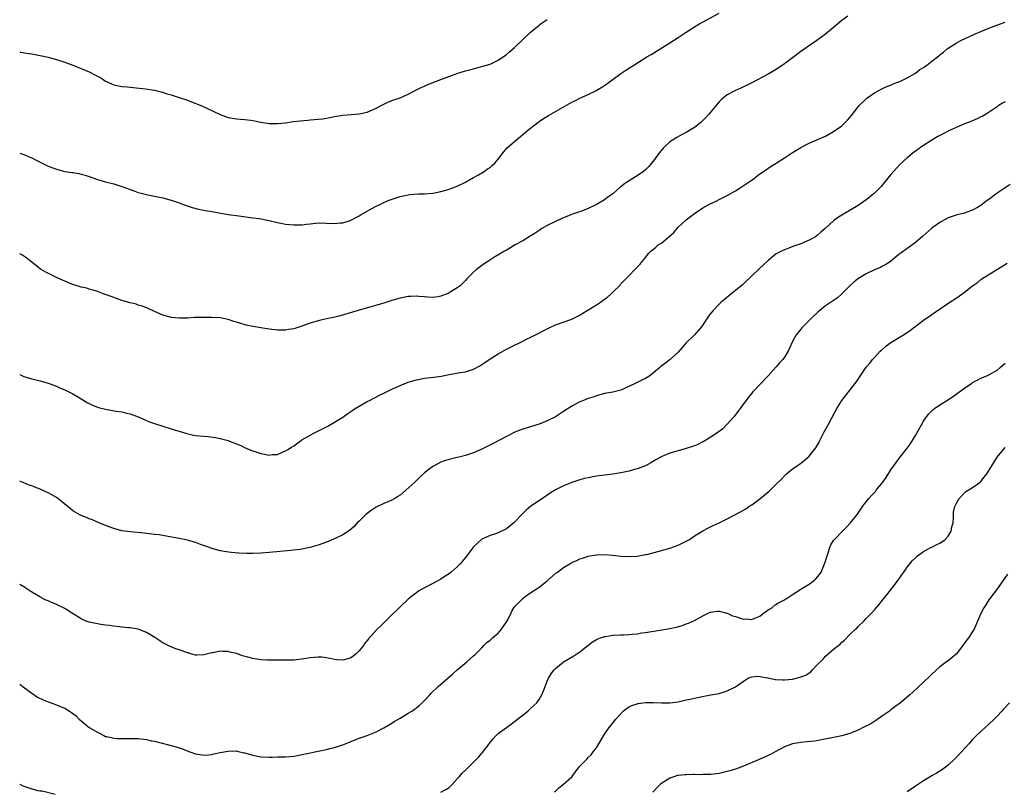
# Model space of a CAD drawing. Units: inches. Extents: x 2601000 to 2604000, y 1530000 to 1533000.
# Drawn here: x 2601000 to 2601241, y 1531013 to 1531202 of the extents above; entities that cross this region are included whole.
import ezdxf

# ---------------------------------------------------------------- set-up
doc = ezdxf.new("R2010")
doc.units = ezdxf.units.IN
doc.header["$MEASUREMENT"] = 0
doc.layers.add('LD26011530_10ft', color=83, linetype='Continuous')

msp = doc.modelspace()

# ---------------------------------------------------------------- linework, layer by layer
at = {"layer": 'LD26011530_10ft'}
for points, elevation in [([(2601000, 1531169.43), (2601001, 1531169.11), (2601002.5, 1531168.5), (2601003, 1531168.3), (2601003.86, 1531167.86), (2601005, 1531167.3), (2601006.51, 1531166.51), (2601007, 1531166.29), (2601009, 1531165.52), (2601011, 1531165.01), (2601012.76, 1531164.76), (2601013, 1531164.7), (2601014.46, 1531164.46), (2601015, 1531164.33), (2601016.04, 1531164.04), (2601017, 1531163.72), (2601019, 1531162.99), (2601021, 1531162.42), (2601023, 1531161.94), (2601025, 1531161.32), (2601025.87, 1531161), (2601027, 1531160.54), (2601028.15, 1531160.15), (2601029, 1531159.83), (2601029.69, 1531159.69), (2601031, 1531159.34), (2601031.3, 1531159.3), (2601033, 1531158.98), (2601035, 1531158.54), (2601037, 1531157.96), (2601039, 1531157.29), (2601040.69, 1531156.69), (2601042.19, 1531156.19), (2601043.76, 1531155.76), (2601045.42, 1531155.42), (2601047, 1531155.17), (2601051, 1531154.47), (2601051.61, 1531154.39), (2601053, 1531154.18), (2601057, 1531153.68), (2601058.56, 1531153.44), (2601059, 1531153.39), (2601060.98, 1531153), (2601063, 1531152.5), (2601064.23, 1531152.22), (2601065, 1531152.13), (2601065.98, 1531151.98), (2601067, 1531151.94), (2601067.93, 1531151.93), (2601069, 1531151.97), (2601070.11, 1531152.11), (2601071, 1531152.19), (2601072.36, 1531152.36), (2601073, 1531152.41), (2601075, 1531152.37), (2601077, 1531152.28), (2601078.42, 1531152.42), (2601079, 1531152.44), (2601080.82, 1531153), (2601081, 1531153.07), (2601083, 1531154.16), (2601083.51, 1531154.49), (2601087, 1531156.4), (2601088.22, 1531157), (2601088.73, 1531157.27), (2601090.11, 1531157.89), (2601091.59, 1531158.41), (2601093, 1531158.83), (2601095, 1531159.28), (2601095.32, 1531159.32), (2601097.52, 1531159.52), (2601099, 1531159.54), (2601101, 1531159.69), (2601101.83, 1531159.83), (2601103, 1531160.09), (2601104.51, 1531160.51), (2601105.91, 1531161), (2601107, 1531161.42), (2601109, 1531162.38), (2601109.38, 1531162.62), (2601111, 1531163.55), (2601112.17, 1531164.17), (2601113.56, 1531165), (2601114.4, 1531165.6), (2601115, 1531165.96), (2601115.56, 1531166.44), (2601116.18, 1531167), (2601117, 1531168), (2601117.76, 1531169), (2601118.27, 1531169.73), (2601119.23, 1531170.77), (2601121, 1531172.32), (2601122.48, 1531173.52), (2601124.19, 1531175), (2601126.72, 1531177), (2601127, 1531177.2), (2601128.09, 1531177.91), (2601129.32, 1531178.68), (2601131, 1531179.62), (2601135, 1531181.94), (2601135.7, 1531182.3), (2601137, 1531182.93), (2601139, 1531183.81), (2601141, 1531184.81), (2601141.33, 1531185), (2601142.36, 1531185.64), (2601143.55, 1531186.45), (2601147, 1531188.94), (2601148.23, 1531189.77), (2601150.16, 1531191), (2601153.37, 1531193), (2601154.39, 1531193.61), (2601159, 1531196.44), (2601161, 1531197.72), (2601163, 1531199.05), (2601165, 1531200.35), (2601166.09, 1531201), (2601171, 1531203.68)], 7610), ([(2601202.46, 1531203), (2601201, 1531201.88), (2601197, 1531198.6), (2601196.1, 1531197.9), (2601194.94, 1531197.06), (2601191, 1531194.31), (2601190.24, 1531193.76), (2601187, 1531191.31), (2601185, 1531189.95), (2601183, 1531188.79), (2601179, 1531186.67), (2601177.89, 1531186.11), (2601177, 1531185.69), (2601176.53, 1531185.47), (2601175, 1531184.82), (2601173, 1531183.75), (2601172.08, 1531183), (2601171.5, 1531182.5), (2601171, 1531181.98), (2601170.55, 1531181.45), (2601170.22, 1531181), (2601169, 1531179.6), (2601168.51, 1531179), (2601167.79, 1531178.21), (2601167, 1531177.44), (2601166.52, 1531177), (2601165, 1531175.75), (2601163, 1531174.51), (2601161.99, 1531174.01), (2601160.68, 1531173.32), (2601159, 1531172.24), (2601157.64, 1531171), (2601157.33, 1531170.67), (2601157, 1531170.31), (2601156.41, 1531169.59), (2601155, 1531167.62), (2601154.52, 1531167), (2601153.83, 1531166.17), (2601153, 1531165.35), (2601152.57, 1531165), (2601151, 1531163.88), (2601149.52, 1531163), (2601149.2, 1531162.8), (2601149, 1531162.66), (2601147.96, 1531162.04), (2601147, 1531161.22), (2601146.86, 1531161.14), (2601145, 1531159.54), (2601144.28, 1531159), (2601143.51, 1531158.49), (2601143, 1531158.06), (2601141.24, 1531157), (2601140.74, 1531156.74), (2601139, 1531155.96), (2601137.22, 1531155.22), (2601136.64, 1531155), (2601135.41, 1531154.59), (2601135, 1531154.42), (2601133.95, 1531154.05), (2601132.54, 1531153.46), (2601131, 1531152.77), (2601129, 1531151.76), (2601127.71, 1531151), (2601127, 1531150.57), (2601125.77, 1531149.77), (2601124.85, 1531149.15), (2601124.6, 1531149), (2601123, 1531147.99), (2601121.18, 1531147), (2601119.81, 1531146.19), (2601119, 1531145.76), (2601118.55, 1531145.45), (2601117.7, 1531145), (2601115.93, 1531143.93), (2601114.45, 1531143), (2601113.59, 1531142.41), (2601113, 1531141.99), (2601111.66, 1531141), (2601111, 1531140.39), (2601109.58, 1531139), (2601109.3, 1531138.7), (2601109, 1531138.31), (2601108.36, 1531137.64), (2601107.67, 1531137), (2601107, 1531136.48), (2601105, 1531135.28), (2601104.39, 1531135), (2601103.37, 1531134.63), (2601103, 1531134.45), (2601102.31, 1531134.31), (2601101, 1531134.12), (2601099.77, 1531134.23), (2601099, 1531134.33), (2601097.58, 1531134.42), (2601097, 1531134.51), (2601095.61, 1531134.39), (2601095, 1531134.37), (2601093, 1531133.96), (2601091, 1531133.39), (2601089, 1531132.77), (2601087, 1531132.17), (2601082.75, 1531131), (2601081.4, 1531130.6), (2601078.36, 1531129.64), (2601076.76, 1531129.24), (2601075, 1531128.9), (2601073, 1531128.46), (2601071, 1531127.85), (2601069, 1531127.12), (2601067, 1531126.51), (2601065.71, 1531126.29), (2601065, 1531126.2), (2601063.82, 1531126.18), (2601063, 1531126.2), (2601061, 1531126.42), (2601059, 1531126.71), (2601057.06, 1531127.05), (2601055.41, 1531127.41), (2601053.84, 1531127.84), (2601053, 1531128.13), (2601052.32, 1531128.32), (2601051, 1531128.76), (2601049.85, 1531129), (2601049, 1531129.16), (2601047, 1531129.3), (2601044.7, 1531129.3), (2601043, 1531129.24), (2601042.76, 1531129.24), (2601041, 1531129.14), (2601039, 1531129.1), (2601037, 1531129.3), (2601036.56, 1531129.44), (2601035, 1531129.85), (2601033, 1531130.72), (2601031.45, 1531131.45), (2601030.02, 1531132.02), (2601029, 1531132.31), (2601028.49, 1531132.49), (2601027, 1531132.85), (2601025, 1531133.45), (2601022.36, 1531134.36), (2601020.62, 1531135), (2601019, 1531135.64), (2601017.96, 1531135.96), (2601017, 1531136.21), (2601016.4, 1531136.4), (2601015, 1531136.68), (2601014.78, 1531136.78), (2601013, 1531137.37), (2601012.38, 1531137.62), (2601009.17, 1531139), (2601007.7, 1531139.7), (2601006.38, 1531140.38), (2601005.29, 1531141), (2601005.12, 1531141.12), (2601001.77, 1531143.77), (2601001, 1531144.24), (2601000.56, 1531144.56), (2601000, 1531144.8)], 7600), ([(2601000, 1531194.22), (2601000.19, 1531194.19), (2601002.13, 1531193.87), (2601003, 1531193.74), (2601005, 1531193.38), (2601007, 1531192.91), (2601009, 1531192.35), (2601011, 1531191.69), (2601013, 1531190.95), (2601015, 1531190.16), (2601017, 1531189.33), (2601018.57, 1531188.57), (2601019.86, 1531187.86), (2601021, 1531187.09), (2601023, 1531186.18), (2601024.04, 1531185.96), (2601025, 1531185.78), (2601026.35, 1531185.65), (2601027, 1531185.61), (2601030.78, 1531185.22), (2601033, 1531184.9), (2601034.5, 1531184.5), (2601035, 1531184.4), (2601036.01, 1531184.01), (2601037, 1531183.76), (2601037.54, 1531183.54), (2601039, 1531183.11), (2601041, 1531182.4), (2601041.97, 1531182.03), (2601044.56, 1531181), (2601046.26, 1531180.26), (2601047, 1531179.88), (2601047.61, 1531179.61), (2601049, 1531178.92), (2601051, 1531178.18), (2601053, 1531177.83), (2601055, 1531177.72), (2601056.49, 1531177.51), (2601057, 1531177.48), (2601058.99, 1531177.01), (2601061, 1531176.7), (2601063, 1531176.69), (2601065, 1531176.91), (2601066.83, 1531177.17), (2601068.6, 1531177.4), (2601070.43, 1531177.57), (2601071, 1531177.6), (2601073, 1531177.78), (2601074.1, 1531177.9), (2601075.83, 1531178.17), (2601077, 1531178.4), (2601079, 1531178.73), (2601081.05, 1531178.95), (2601083, 1531179.1), (2601085, 1531179.49), (2601087, 1531180.36), (2601088.69, 1531181.31), (2601090.05, 1531181.95), (2601091, 1531182.35), (2601091.5, 1531182.5), (2601093, 1531183.02), (2601095, 1531183.92), (2601097, 1531184.96), (2601098.36, 1531185.64), (2601099, 1531185.89), (2601099.76, 1531186.24), (2601103, 1531187.48), (2601107.14, 1531189), (2601109, 1531189.58), (2601111, 1531190.13), (2601113.27, 1531190.73), (2601115, 1531191.27), (2601117, 1531192.23), (2601119, 1531193.58), (2601119.78, 1531194.22), (2601121, 1531195.28), (2601124.84, 1531199), (2601127, 1531200.79), (2601127.29, 1531201), (2601129, 1531202.15)], 7620), ([(2601000, 1531115.31), (2601001, 1531114.87), (2601003, 1531114.24), (2601005, 1531113.74), (2601007, 1531113.19), (2601009, 1531112.46), (2601010, 1531112), (2601011, 1531111.58), (2601012.21, 1531111), (2601013, 1531110.59), (2601014.01, 1531110.01), (2601015, 1531109.37), (2601016.47, 1531108.47), (2601017, 1531108.19), (2601017.8, 1531107.8), (2601019.28, 1531107.28), (2601021, 1531106.86), (2601023.61, 1531106.39), (2601025, 1531106.19), (2601026.1, 1531105.9), (2601027, 1531105.71), (2601028.97, 1531104.97), (2601031, 1531104.08), (2601031.77, 1531103.77), (2601033.24, 1531103.24), (2601035, 1531102.66), (2601037, 1531102.04), (2601040.89, 1531100.89), (2601042.51, 1531100.51), (2601043, 1531100.42), (2601045, 1531100.2), (2601046.12, 1531100.12), (2601047.91, 1531099.91), (2601049, 1531099.7), (2601051, 1531099.15), (2601051.34, 1531099), (2601054.05, 1531097.95), (2601055, 1531097.49), (2601056.72, 1531096.73), (2601057, 1531096.64), (2601058.21, 1531096.21), (2601059, 1531095.97), (2601059.86, 1531095.86), (2601061, 1531095.61), (2601061.75, 1531095.75), (2601063, 1531095.76), (2601064.42, 1531096.42), (2601065, 1531096.62), (2601065.59, 1531097), (2601066.49, 1531097.51), (2601067, 1531097.91), (2601067.66, 1531098.34), (2601068.56, 1531099), (2601069, 1531099.3), (2601071, 1531100.51), (2601071.93, 1531101), (2601075.31, 1531102.69), (2601077, 1531103.63), (2601079, 1531104.89), (2601080.26, 1531105.74), (2601081, 1531106.25), (2601081.42, 1531106.58), (2601082.01, 1531107), (2601085, 1531108.72), (2601085.5, 1531109), (2601087.85, 1531110.15), (2601089, 1531110.74), (2601091, 1531111.7), (2601093, 1531112.6), (2601095, 1531113.42), (2601097, 1531114.05), (2601099, 1531114.43), (2601101.3, 1531114.7), (2601103.05, 1531114.95), (2601105, 1531115.3), (2601105.39, 1531115.39), (2601107.82, 1531115.82), (2601109, 1531116.01), (2601111, 1531116.59), (2601112.52, 1531117.48), (2601113, 1531117.74), (2601113.71, 1531118.29), (2601115, 1531119.14), (2601117, 1531120.38), (2601119, 1531121.48), (2601120.01, 1531121.99), (2601121, 1531122.52), (2601122.03, 1531123), (2601123.93, 1531123.93), (2601125, 1531124.43), (2601126.14, 1531125), (2601129, 1531126.52), (2601129.32, 1531126.68), (2601131, 1531127.43), (2601135, 1531128.83), (2601136.44, 1531129.56), (2601137, 1531129.87), (2601137.67, 1531130.33), (2601138.74, 1531131), (2601141, 1531132.35), (2601142, 1531133), (2601143, 1531133.76), (2601143.73, 1531134.27), (2601144.54, 1531135), (2601145, 1531135.47), (2601146.79, 1531137.21), (2601147, 1531137.48), (2601147.75, 1531138.25), (2601148.43, 1531139), (2601151, 1531141.54), (2601151.7, 1531142.3), (2601152.24, 1531143), (2601153, 1531143.91), (2601153.86, 1531145), (2601154.43, 1531145.57), (2601155, 1531146.01), (2601155.52, 1531146.48), (2601156.15, 1531147), (2601157, 1531147.55), (2601158.76, 1531149), (2601159.92, 1531150.08), (2601161, 1531151.33), (2601162.8, 1531153), (2601163, 1531153.18), (2601164.06, 1531153.94), (2601165, 1531154.69), (2601167, 1531156.05), (2601168.66, 1531157), (2601169, 1531157.18), (2601170.26, 1531157.74), (2601171, 1531158.1), (2601173, 1531159.11), (2601175, 1531160.27), (2601176.18, 1531161), (2601177.9, 1531162.1), (2601179.06, 1531162.94), (2601181, 1531164.4), (2601181.84, 1531165), (2601183.75, 1531166.25), (2601185, 1531167), (2601187, 1531168.29), (2601189, 1531169.62), (2601191, 1531170.85), (2601193, 1531171.89), (2601197, 1531173.64), (2601199, 1531174.77), (2601201, 1531176.18), (2601201.88, 1531177), (2601202.43, 1531177.57), (2601203, 1531178.21), (2601203.36, 1531178.64), (2601205, 1531180.76), (2601205.21, 1531181), (2601207.1, 1531182.9), (2601209, 1531184.24), (2601210.82, 1531185.18), (2601212.19, 1531185.81), (2601213, 1531186.11), (2601213.59, 1531186.41), (2601215, 1531186.91), (2601215.2, 1531187), (2601217, 1531187.92), (2601219, 1531188.99), (2601220.08, 1531189.92), (2601221, 1531190.45), (2601221.83, 1531191), (2601223, 1531191.97), (2601224.41, 1531193), (2601224.73, 1531193.27), (2601225, 1531193.53), (2601225.86, 1531194.14), (2601226.82, 1531195), (2601227, 1531195.13), (2601229, 1531196.4), (2601230.1, 1531197), (2601233.46, 1531198.54), (2601235, 1531199.22), (2601237, 1531200.05), (2601239.6, 1531201), (2601241, 1531201.47)], 7590), ([(2601241, 1531182.03), (2601240.34, 1531181.66), (2601239.29, 1531181), (2601239, 1531180.78), (2601236.29, 1531179), (2601235.47, 1531178.53), (2601235, 1531178.33), (2601234.13, 1531177.87), (2601231.98, 1531177), (2601231, 1531176.62), (2601230.31, 1531176.31), (2601229, 1531175.76), (2601227.38, 1531175), (2601225.8, 1531174.2), (2601224.5, 1531173.5), (2601223, 1531172.62), (2601221, 1531171.34), (2601220.53, 1531171), (2601219.62, 1531170.38), (2601218.47, 1531169.53), (2601217, 1531168.32), (2601215.25, 1531166.75), (2601213.65, 1531165), (2601213, 1531164.24), (2601211.57, 1531162.43), (2601210.66, 1531161.34), (2601209, 1531159.67), (2601208.17, 1531159), (2601207.54, 1531158.46), (2601207, 1531158.04), (2601205, 1531156.69), (2601201.43, 1531154.57), (2601200.21, 1531153.79), (2601199, 1531152.88), (2601196.98, 1531151), (2601195.87, 1531150.13), (2601195, 1531149.3), (2601194.56, 1531149), (2601193, 1531148.16), (2601191, 1531147.27), (2601190.28, 1531147), (2601189.31, 1531146.69), (2601187.83, 1531146.17), (2601187, 1531145.85), (2601186.42, 1531145.58), (2601185, 1531144.82), (2601183, 1531143.24), (2601180.84, 1531141.16), (2601179, 1531139.43), (2601178.52, 1531139), (2601177.75, 1531138.25), (2601176.71, 1531137.29), (2601175, 1531135.85), (2601173.92, 1531135), (2601172.31, 1531133.69), (2601171.52, 1531133), (2601171, 1531132.49), (2601169.55, 1531131), (2601169, 1531130.33), (2601168.43, 1531129.57), (2601166.74, 1531127), (2601165, 1531125.01), (2601162.91, 1531123), (2601162.03, 1531121.97), (2601161, 1531120.78), (2601159.09, 1531119), (2601157, 1531117.44), (2601156.76, 1531117.24), (2601156.51, 1531117), (2601155, 1531115.76), (2601154.04, 1531115), (2601153, 1531114.31), (2601152.1, 1531113.9), (2601150.3, 1531113), (2601147, 1531111.47), (2601145.01, 1531110.99), (2601143, 1531110.66), (2601141, 1531110.11), (2601140.19, 1531109.81), (2601139, 1531109.43), (2601137.82, 1531109), (2601137, 1531108.66), (2601135, 1531107.59), (2601133, 1531106.26), (2601131, 1531104.98), (2601129, 1531103.97), (2601127, 1531103.19), (2601123, 1531101.95), (2601122.3, 1531101.7), (2601120.87, 1531101.13), (2601119, 1531100.19), (2601115.64, 1531098.36), (2601114.32, 1531097.68), (2601113, 1531097.03), (2601111, 1531096.16), (2601109, 1531095.49), (2601105.36, 1531094.64), (2601105, 1531094.55), (2601103.8, 1531094.2), (2601103, 1531093.87), (2601101.31, 1531093), (2601101, 1531092.81), (2601100.15, 1531092.15), (2601099, 1531091.28), (2601097.81, 1531090.19), (2601096.6, 1531089), (2601094.43, 1531087), (2601093, 1531085.84), (2601092.5, 1531085.5), (2601091.72, 1531085), (2601091, 1531084.59), (2601089, 1531083.73), (2601087.14, 1531082.86), (2601085.93, 1531082.07), (2601085, 1531081.36), (2601084.59, 1531081), (2601083, 1531079.45), (2601082.51, 1531079), (2601081.82, 1531078.18), (2601080.76, 1531077.24), (2601080.37, 1531077), (2601079, 1531076.1), (2601077.32, 1531075.32), (2601077, 1531075.15), (2601075, 1531074.34), (2601073, 1531073.61), (2601070.98, 1531073), (2601069, 1531072.59), (2601068.54, 1531072.54), (2601067, 1531072.34), (2601066.29, 1531072.29), (2601061, 1531071.78), (2601059, 1531071.62), (2601057, 1531071.54), (2601055.53, 1531071.53), (2601053.59, 1531071.59), (2601051.74, 1531071.74), (2601049.99, 1531071.99), (2601049, 1531072.18), (2601047, 1531072.75), (2601046.37, 1531073), (2601044.24, 1531073.76), (2601043, 1531074.22), (2601041, 1531074.81), (2601039, 1531075.24), (2601035.79, 1531075.79), (2601034.07, 1531076.07), (2601033, 1531076.22), (2601031, 1531076.46), (2601030.49, 1531076.49), (2601027, 1531076.81), (2601025, 1531077.11), (2601023, 1531077.64), (2601021, 1531078.36), (2601019, 1531079.21), (2601017.78, 1531079.78), (2601017, 1531080.03), (2601016.35, 1531080.35), (2601015, 1531080.82), (2601014.67, 1531081), (2601013, 1531082), (2601011.74, 1531083), (2601011.36, 1531083.36), (2601010.26, 1531084.26), (2601009.33, 1531085), (2601009, 1531085.24), (2601007, 1531086.37), (2601006.55, 1531086.55), (2601005, 1531087.28), (2601003.74, 1531087.74), (2601003, 1531088.07), (2601002.29, 1531088.29), (2601000.87, 1531088.87), (2601000, 1531089.25)], 7580), ([(2601242.22, 1531161.78), (2601239, 1531159.66), (2601237, 1531158.15), (2601236.28, 1531157.72), (2601235.43, 1531157), (2601235, 1531156.68), (2601234.19, 1531156.19), (2601233, 1531155.53), (2601231.6, 1531155), (2601231, 1531154.79), (2601229, 1531154.31), (2601227, 1531153.63), (2601225, 1531152.54), (2601223, 1531151.08), (2601220.84, 1531149.16), (2601219, 1531147.6), (2601217.5, 1531146.5), (2601217, 1531146.17), (2601215.45, 1531145), (2601215, 1531144.69), (2601212.91, 1531143), (2601211.77, 1531142.23), (2601211, 1531141.8), (2601210.47, 1531141.53), (2601209.2, 1531141), (2601207, 1531139.96), (2601205.35, 1531139), (2601205.15, 1531138.85), (2601204.05, 1531137.95), (2601203, 1531137), (2601201, 1531135.03), (2601199.93, 1531134.07), (2601199, 1531133.46), (2601197, 1531132.08), (2601195.63, 1531131), (2601195.29, 1531130.71), (2601193.54, 1531129), (2601191.27, 1531126.73), (2601191, 1531126.44), (2601189.87, 1531125), (2601189, 1531123.42), (2601188.21, 1531121.79), (2601187.88, 1531121), (2601187, 1531119.55), (2601186.6, 1531119), (2601185.82, 1531118.18), (2601185, 1531117.18), (2601183, 1531115.03), (2601179.2, 1531111), (2601179, 1531110.77), (2601178.2, 1531109.8), (2601177.62, 1531109), (2601177, 1531108.18), (2601176.17, 1531107), (2601175.66, 1531106.34), (2601174.6, 1531105), (2601173, 1531103.15), (2601171.95, 1531102.05), (2601170.81, 1531101.19), (2601169, 1531100), (2601167.12, 1531098.88), (2601167, 1531098.83), (2601165.79, 1531098.21), (2601165, 1531097.89), (2601163, 1531097.18), (2601161, 1531096.64), (2601160.46, 1531096.46), (2601159, 1531096.09), (2601157.41, 1531095.41), (2601157, 1531095.27), (2601155.55, 1531094.45), (2601154.3, 1531093.7), (2601152.99, 1531093.01), (2601151, 1531092.25), (2601149.99, 1531091.99), (2601149, 1531091.71), (2601147, 1531091.3), (2601145.02, 1531090.98), (2601141, 1531090.44), (2601139.78, 1531090.22), (2601139, 1531090.07), (2601138.14, 1531089.85), (2601137, 1531089.54), (2601135, 1531088.88), (2601133, 1531088.08), (2601131, 1531087.07), (2601129.71, 1531086.29), (2601127.83, 1531085), (2601125, 1531083.11), (2601123.83, 1531082.17), (2601122.83, 1531081.17), (2601121, 1531079.19), (2601120.79, 1531079), (2601119, 1531077.56), (2601117, 1531076.57), (2601116.36, 1531076.36), (2601115, 1531075.95), (2601113, 1531075.06), (2601111, 1531073.14), (2601109.34, 1531071), (2601108.3, 1531069.7), (2601107.67, 1531069), (2601107, 1531068.3), (2601105.48, 1531067), (2601105, 1531066.6), (2601104.03, 1531065.97), (2601103, 1531065.25), (2601101, 1531064.19), (2601099.3, 1531063.3), (2601099, 1531063.16), (2601097.63, 1531062.37), (2601097, 1531061.9), (2601096.46, 1531061.54), (2601095.79, 1531061), (2601095, 1531060.34), (2601093, 1531058.52), (2601092.27, 1531057.73), (2601091, 1531056.55), (2601088.2, 1531053.79), (2601087.38, 1531053), (2601085.3, 1531050.7), (2601085, 1531050.27), (2601084.43, 1531049.57), (2601084.08, 1531049), (2601083, 1531047.71), (2601082.3, 1531047), (2601081.57, 1531046.43), (2601081, 1531046.05), (2601080.22, 1531045.78), (2601079, 1531045.41), (2601077.52, 1531045.52), (2601077, 1531045.58), (2601076.23, 1531045.77), (2601075, 1531046.03), (2601073.85, 1531046.15), (2601073, 1531046.2), (2601071, 1531045.98), (2601069, 1531045.67), (2601067, 1531045.48), (2601064.59, 1531045.41), (2601063, 1531045.42), (2601061.45, 1531045.45), (2601061, 1531045.44), (2601060.55, 1531045.45), (2601059, 1531045.56), (2601057, 1531045.87), (2601055.79, 1531046.21), (2601054.49, 1531046.49), (2601053, 1531047.04), (2601051.4, 1531047.4), (2601051, 1531047.54), (2601049.55, 1531047.55), (2601049, 1531047.61), (2601047.26, 1531047.26), (2601047, 1531047.23), (2601045, 1531046.73), (2601043.33, 1531046.67), (2601043, 1531046.7), (2601041.88, 1531047), (2601041.2, 1531047.2), (2601041, 1531047.22), (2601039.74, 1531047.74), (2601039, 1531047.94), (2601038.21, 1531048.21), (2601037, 1531048.72), (2601036.78, 1531048.78), (2601035, 1531049.71), (2601033.02, 1531050.98), (2601031, 1531052.17), (2601030.44, 1531052.44), (2601028.99, 1531052.99), (2601027, 1531053.35), (2601026.63, 1531053.37), (2601025, 1531053.54), (2601024.42, 1531053.58), (2601023, 1531053.76), (2601021.93, 1531053.93), (2601021, 1531054.02), (2601019.83, 1531054.17), (2601019, 1531054.3), (2601017, 1531054.7), (2601016.22, 1531055), (2601015, 1531055.52), (2601012.69, 1531057), (2601011, 1531058.12), (2601009.04, 1531059.04), (2601007.63, 1531059.63), (2601007, 1531059.93), (2601006.24, 1531060.24), (2601004.93, 1531060.93), (2601003, 1531062.08), (2601001, 1531063.37), (2601000, 1531063.94)], 7570), ([(2601000, 1531039.61), (2601000.89, 1531038.89), (2601003, 1531037.34), (2601004.39, 1531036.39), (2601005.74, 1531035.74), (2601007, 1531035.21), (2601007.17, 1531035.17), (2601009, 1531034.54), (2601009.86, 1531034.14), (2601011, 1531033.72), (2601012.19, 1531033), (2601012.68, 1531032.68), (2601013, 1531032.4), (2601013.79, 1531031.79), (2601014.56, 1531031), (2601015, 1531030.63), (2601016.99, 1531029), (2601018.26, 1531028.26), (2601019, 1531027.79), (2601019.55, 1531027.55), (2601020.56, 1531027), (2601021, 1531026.81), (2601021.27, 1531026.73), (2601023, 1531026.33), (2601023.73, 1531026.27), (2601025, 1531026.26), (2601025.73, 1531026.27), (2601027, 1531026.32), (2601027.7, 1531026.3), (2601029, 1531026.25), (2601031, 1531026.01), (2601032.25, 1531025.75), (2601033, 1531025.61), (2601034.87, 1531025.13), (2601036.68, 1531024.68), (2601037, 1531024.57), (2601038.24, 1531024.24), (2601039, 1531023.96), (2601039.73, 1531023.73), (2601041.57, 1531023), (2601043, 1531022.52), (2601043.52, 1531022.48), (2601045, 1531022.21), (2601046.28, 1531022.28), (2601047, 1531022.38), (2601047.49, 1531022.51), (2601049, 1531022.83), (2601051, 1531023.22), (2601053, 1531023.23), (2601053.19, 1531023.19), (2601054.81, 1531022.81), (2601055, 1531022.77), (2601057, 1531022.19), (2601059, 1531021.82), (2601061, 1531021.74), (2601061.74, 1531021.73), (2601063, 1531021.76), (2601064.19, 1531021.81), (2601065, 1531021.81), (2601067, 1531021.98), (2601067.89, 1531022.11), (2601069, 1531022.33), (2601070.71, 1531022.71), (2601072.13, 1531023), (2601075, 1531023.62), (2601075.85, 1531023.85), (2601077, 1531024.11), (2601078.67, 1531024.67), (2601079, 1531024.75), (2601080.62, 1531025.38), (2601081, 1531025.57), (2601082.04, 1531025.96), (2601083, 1531026.36), (2601083.47, 1531026.53), (2601085, 1531027.03), (2601087, 1531027.82), (2601089, 1531028.89), (2601091, 1531030.07), (2601091.57, 1531030.43), (2601093, 1531031.26), (2601095, 1531032.46), (2601095.86, 1531033), (2601096.55, 1531033.45), (2601097, 1531033.79), (2601097.67, 1531034.33), (2601098.41, 1531035), (2601099, 1531035.59), (2601100.29, 1531037), (2601100.64, 1531037.36), (2601102.35, 1531039), (2601105.92, 1531042.08), (2601107, 1531043.04), (2601109.32, 1531045), (2601111, 1531046.47), (2601111.27, 1531046.73), (2601113, 1531048.48), (2601113.45, 1531049), (2601114.24, 1531049.76), (2601115, 1531050.34), (2601115.66, 1531051), (2601117, 1531052.07), (2601117.81, 1531053), (2601119.1, 1531054.9), (2601119.33, 1531055.33), (2601120.15, 1531057), (2601120.41, 1531057.59), (2601121, 1531058.46), (2601121.23, 1531058.77), (2601121.44, 1531059), (2601123, 1531060.56), (2601123.56, 1531061), (2601125, 1531062.02), (2601126.53, 1531063), (2601127, 1531063.32), (2601129, 1531064.85), (2601131.21, 1531066.79), (2601131.48, 1531067), (2601133, 1531068.12), (2601134.48, 1531069), (2601135, 1531069.3), (2601136.2, 1531069.8), (2601137, 1531070.21), (2601137.62, 1531070.38), (2601139, 1531070.87), (2601141, 1531071.23), (2601143, 1531071.3), (2601145, 1531071.15), (2601147, 1531070.92), (2601149, 1531070.77), (2601151, 1531070.87), (2601153, 1531071.25), (2601153.33, 1531071.33), (2601156.06, 1531072.06), (2601159, 1531072.88), (2601161, 1531073.57), (2601161.97, 1531074.03), (2601163, 1531074.54), (2601163.77, 1531075), (2601165, 1531075.82), (2601167, 1531077.1), (2601168.23, 1531077.77), (2601169.58, 1531078.42), (2601171, 1531079.06), (2601173, 1531080.02), (2601176.28, 1531081.72), (2601177.53, 1531082.47), (2601178.28, 1531083), (2601179, 1531083.45), (2601181, 1531084.92), (2601183.25, 1531086.75), (2601185, 1531088.52), (2601186.25, 1531089.75), (2601187, 1531090.56), (2601187.52, 1531091), (2601189, 1531092.21), (2601190.07, 1531093), (2601191, 1531093.65), (2601191.77, 1531094.23), (2601193, 1531095.34), (2601194.38, 1531097), (2601194.64, 1531097.36), (2601195.39, 1531098.61), (2601195.58, 1531099), (2601196.74, 1531101.26), (2601197.71, 1531103), (2601198.53, 1531104.53), (2601199.8, 1531107), (2601201, 1531109), (2601204.21, 1531113), (2601204.54, 1531113.46), (2601205, 1531114.18), (2601205.35, 1531114.65), (2601207, 1531117.08), (2601207.87, 1531118.13), (2601208.55, 1531119), (2601209, 1531119.5), (2601210.4, 1531121), (2601210.71, 1531121.29), (2601211.77, 1531122.23), (2601212.76, 1531123), (2601213, 1531123.17), (2601216.08, 1531125), (2601217, 1531125.59), (2601217.82, 1531126.18), (2601221, 1531128.63), (2601223, 1531129.99), (2601223.62, 1531130.38), (2601227.45, 1531133), (2601229, 1531133.99), (2601230.38, 1531135), (2601231, 1531135.43), (2601233, 1531137.02), (2601234.16, 1531137.84), (2601235, 1531138.55), (2601235.29, 1531138.71), (2601237, 1531139.81), (2601241.42, 1531142.58)], 7560), ([(2601103, 1531013.14), (2601104.18, 1531013.82), (2601105, 1531014.33), (2601105.36, 1531014.64), (2601105.71, 1531015), (2601107, 1531016.38), (2601107.53, 1531017), (2601108.23, 1531017.77), (2601109, 1531018.52), (2601109.46, 1531019), (2601111, 1531020.5), (2601112.24, 1531021.76), (2601113, 1531022.68), (2601113.16, 1531022.84), (2601114.79, 1531025), (2601115, 1531025.32), (2601115.77, 1531026.23), (2601116.49, 1531027), (2601117, 1531027.52), (2601119, 1531028.99), (2601120.19, 1531029.81), (2601121, 1531030.4), (2601124.22, 1531033), (2601125, 1531033.67), (2601126.42, 1531035), (2601127, 1531035.8), (2601127.68, 1531037), (2601128.07, 1531037.93), (2601128.47, 1531039), (2601129, 1531040.27), (2601129.32, 1531041), (2601129.94, 1531042.06), (2601130.62, 1531043), (2601131, 1531043.44), (2601132.93, 1531045.07), (2601135.46, 1531046.54), (2601137, 1531047.52), (2601138.94, 1531049.06), (2601140.07, 1531049.93), (2601141, 1531050.48), (2601141.35, 1531050.65), (2601142.28, 1531051), (2601143, 1531051.25), (2601143.27, 1531051.27), (2601145, 1531051.52), (2601147, 1531051.6), (2601147.65, 1531051.65), (2601149, 1531051.71), (2601149.82, 1531051.82), (2601151, 1531051.92), (2601152.11, 1531052.11), (2601153, 1531052.23), (2601157, 1531052.84), (2601159, 1531053.2), (2601160.48, 1531053.52), (2601162.06, 1531053.94), (2601163, 1531054.29), (2601163.54, 1531054.46), (2601165, 1531055.16), (2601167, 1531056.28), (2601168.83, 1531057.17), (2601169, 1531057.22), (2601170.55, 1531057.45), (2601171, 1531057.45), (2601172.9, 1531056.9), (2601173, 1531056.9), (2601174.31, 1531056.31), (2601175, 1531056.13), (2601177, 1531055.51), (2601177.53, 1531055.53), (2601179, 1531055.37), (2601179.74, 1531055.74), (2601181, 1531056.18), (2601181.98, 1531057), (2601182.59, 1531057.41), (2601183, 1531057.75), (2601183.82, 1531058.18), (2601184.74, 1531059), (2601185.36, 1531059.36), (2601187, 1531060.21), (2601188.22, 1531061), (2601189, 1531061.48), (2601191, 1531062.8), (2601193, 1531064.07), (2601194.33, 1531065), (2601194.66, 1531065.34), (2601195.58, 1531066.42), (2601195.95, 1531067), (2601196.8, 1531069), (2601196.84, 1531069.16), (2601197.43, 1531071), (2601197.68, 1531071.68), (2601198.07, 1531073), (2601198.34, 1531073.66), (2601199, 1531074.68), (2601199.11, 1531074.89), (2601199.2, 1531075), (2601201.18, 1531077), (2601202.12, 1531077.88), (2601203.13, 1531079), (2601204.82, 1531081.18), (2601205.64, 1531082.36), (2601206.05, 1531083), (2601207, 1531084.15), (2601207.65, 1531085), (2601208.31, 1531085.69), (2601209.26, 1531086.74), (2601209.45, 1531087), (2601211.06, 1531089), (2601211.85, 1531090.15), (2601213, 1531091.98), (2601215, 1531094.73), (2601215.24, 1531095), (2601216.78, 1531097), (2601217.72, 1531098.28), (2601219, 1531100.41), (2601220.47, 1531103), (2601221, 1531103.89), (2601221.73, 1531105), (2601222.31, 1531105.69), (2601223.31, 1531106.69), (2601223.69, 1531107), (2601225, 1531107.88), (2601226.73, 1531109), (2601228.12, 1531109.88), (2601231, 1531111.96), (2601232.8, 1531113.2), (2601233, 1531113.36), (2601234.09, 1531113.91), (2601235, 1531114.44), (2601236.5, 1531115), (2601237, 1531115.24), (2601239, 1531116.38), (2601239.76, 1531117), (2601240.38, 1531117.62), (2601241, 1531118.12)], 7550), ([(2601130.79, 1531013.21), (2601131, 1531013.43), (2601131.82, 1531014.18), (2601133, 1531015.09), (2601135, 1531016.93), (2601135.91, 1531018.09), (2601136.58, 1531019), (2601137, 1531019.53), (2601138.43, 1531021), (2601138.72, 1531021.28), (2601139, 1531021.6), (2601139.72, 1531022.28), (2601140.26, 1531023), (2601141, 1531024.03), (2601141.6, 1531025), (2601143, 1531027.37), (2601144.15, 1531029), (2601145, 1531030.01), (2601145.43, 1531030.57), (2601145.75, 1531031), (2601147.55, 1531033), (2601148.34, 1531033.66), (2601149, 1531034.04), (2601149.64, 1531034.36), (2601151, 1531034.8), (2601151.17, 1531034.83), (2601153, 1531035.06), (2601155, 1531035.08), (2601157, 1531035), (2601159, 1531035.02), (2601161, 1531035.29), (2601163, 1531035.71), (2601163.93, 1531035.93), (2601166.49, 1531036.48), (2601169, 1531036.93), (2601171, 1531037.31), (2601172.32, 1531037.68), (2601173, 1531037.91), (2601175, 1531038.9), (2601177, 1531040.33), (2601178.14, 1531041), (2601178.7, 1531041.3), (2601179, 1531041.39), (2601180.44, 1531041.56), (2601181, 1531041.47), (2601182.86, 1531041.14), (2601183, 1531041.09), (2601184.73, 1531040.73), (2601185, 1531040.73), (2601186.62, 1531040.62), (2601187, 1531040.63), (2601189, 1531040.81), (2601190.75, 1531041.25), (2601191, 1531041.33), (2601192.19, 1531041.81), (2601193, 1531042.38), (2601193.41, 1531042.59), (2601193.78, 1531043), (2601195, 1531044.27), (2601196.37, 1531045.63), (2601197, 1531046.43), (2601199, 1531048.11), (2601200.61, 1531049.39), (2601201, 1531049.81), (2601201.66, 1531050.34), (2601203, 1531051.74), (2601204.37, 1531053), (2601204.69, 1531053.31), (2601205, 1531053.64), (2601206.43, 1531055), (2601207, 1531055.63), (2601208.33, 1531057), (2601209, 1531057.78), (2601209.58, 1531058.42), (2601210.08, 1531059), (2601211, 1531060.13), (2601211.67, 1531061), (2601213.29, 1531063), (2601214.83, 1531065), (2601215.72, 1531066.28), (2601216.19, 1531067), (2601217, 1531068.16), (2601217.66, 1531069), (2601218.25, 1531069.75), (2601219, 1531070.47), (2601219.25, 1531070.75), (2601219.56, 1531071), (2601221, 1531072.03), (2601222.82, 1531073), (2601222.94, 1531073.06), (2601223, 1531073.08), (2601224.23, 1531073.77), (2601225, 1531074.07), (2601226.28, 1531075), (2601227, 1531075.77), (2601227.75, 1531077), (2601227.93, 1531078.07), (2601228.22, 1531079), (2601228.35, 1531080.35), (2601228.31, 1531081), (2601228.36, 1531081.64), (2601228.68, 1531083), (2601229, 1531083.65), (2601229.72, 1531085), (2601231.32, 1531086.68), (2601233, 1531087.71), (2601234.82, 1531089), (2601235, 1531089.16), (2601235.83, 1531090.17), (2601236.45, 1531091), (2601237.73, 1531093), (2601239, 1531095.13), (2601240.55, 1531097), (2601241, 1531097.44)], 7540), ([(2601241.53, 1531066.47), (2601239.07, 1531063), (2601237, 1531060.17), (2601236.21, 1531059), (2601235.77, 1531058.23), (2601235.09, 1531057), (2601234.23, 1531055), (2601233.35, 1531053), (2601233, 1531052.42), (2601232.06, 1531051), (2601231.58, 1531050.42), (2601230.62, 1531049), (2601229.08, 1531047), (2601229, 1531046.9), (2601227, 1531045.24), (2601226.65, 1531045), (2601225, 1531043.79), (2601224.08, 1531043), (2601223, 1531042), (2601222.51, 1531041.49), (2601221, 1531040.1), (2601218.38, 1531037.62), (2601217.67, 1531037), (2601217, 1531036.38), (2601215.33, 1531035), (2601214.01, 1531033.99), (2601213, 1531033.28), (2601212.65, 1531033), (2601211, 1531031.8), (2601209.86, 1531031), (2601208.12, 1531029.88), (2601206.25, 1531029), (2601205, 1531028.36), (2601203.94, 1531027.94), (2601203, 1531027.54), (2601201, 1531026.97), (2601199, 1531026.49), (2601196.08, 1531025.92), (2601194.35, 1531025.65), (2601192.55, 1531025.45), (2601191, 1531025.31), (2601189, 1531024.97), (2601187, 1531024.25), (2601184.7, 1531023), (2601183.61, 1531022.39), (2601183, 1531022.1), (2601181.41, 1531021.41), (2601180.85, 1531021.15), (2601177, 1531019.54), (2601175, 1531018.8), (2601173.6, 1531018.4), (2601173, 1531018.17), (2601172.03, 1531017.97), (2601171, 1531017.69), (2601169, 1531017.47), (2601168.56, 1531017.44), (2601167, 1531017.45), (2601166.58, 1531017.42), (2601165, 1531017.46), (2601164.56, 1531017.44), (2601163, 1531017.43), (2601162.6, 1531017.4), (2601161, 1531017.22), (2601160.81, 1531017.19), (2601160.22, 1531017), (2601159, 1531016.58), (2601157.86, 1531015.86), (2601157, 1531015.34), (2601156.57, 1531015), (2601155.75, 1531014.25), (2601154.81, 1531013.19)], 7530), ([(2601242.05, 1531035), (2601240.55, 1531033.45), (2601240.13, 1531033), (2601239, 1531031.73), (2601238.3, 1531031), (2601237, 1531029.76), (2601236.1, 1531029), (2601235, 1531028.01), (2601233.92, 1531027), (2601233, 1531026.03), (2601232.52, 1531025.48), (2601232.07, 1531025), (2601230.27, 1531023), (2601229, 1531021.62), (2601228.69, 1531021.31), (2601227, 1531019.73), (2601226.03, 1531019), (2601225.43, 1531018.57), (2601225, 1531018.32), (2601224.19, 1531017.81), (2601223, 1531017.15), (2601221, 1531015.95), (2601219, 1531014.64), (2601217, 1531013.23)], 7520), ([(2601000, 1531015.14), (2601000.74, 1531014.74), (2601001.53, 1531014.47), (2601003, 1531013.93), (2601004.4, 1531013.6), (2601005, 1531013.51), (2601005.46, 1531013.46), (2601008.65, 1531012.65)], 7550)]:
    msp.add_lwpolyline(points, dxfattribs=dict(at, elevation=elevation))

doc.saveas('drawing.dxf')
